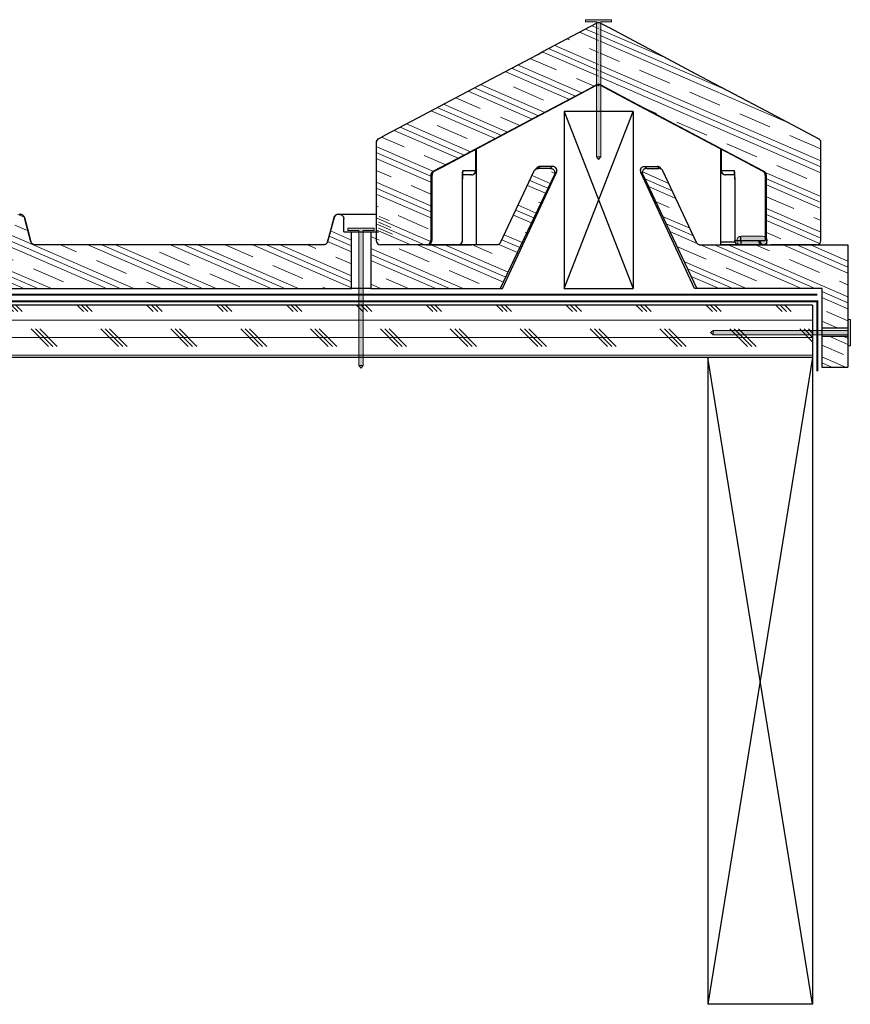
# Model space of a CAD drawing. Units: inches. Extents: x 25.2 to 51.4, y 23.5 to 37.5.
# Drawn here: x 39.5 to 51.4, y 23.5 to 37.5 of the extents above; entities that cross this region are included whole.
import ezdxf

# ---------------------------------------------------------------- set-up
doc = ezdxf.new("R2010")
doc.units = ezdxf.units.IN
doc.header["$LTSCALE"] = 0.375
doc.header["$MEASUREMENT"] = 0
for name, color, linetype, lineweight in [('AREXROOF', 1, 'Continuous', 9), ('CLAY TILE', 2, 'Continuous', 25), ('CLAY TILE HATCH', 8, 'Continuous', 5), ('DIMS', 7, 'Continuous', 13), ('FASTENER', 42, 'Continuous', 13), ('ROOF STRUCTURE HATCH', 8, 'Continuous', 9), ('WP UNDERLAYMENT', 5, 'Continuous', 13)]:
    doc.layers.add(name, color=color, linetype=linetype, lineweight=lineweight)
doc.layers.add('ROOF STRUCTURE', color=1, linetype='Continuous')
pattern_1 = [(336.5655, (40.83838, 18.85886), (0.186422, 0.430085), []), (336.5655, (40.86945, 18.93054), (0.186422, 0.430085), []), (336.5655, (40.9005, 19.0022), (0.186422, 0.430085), []), (336.5655, (40.96266, 19.1456), (0.186422, 0.430085), [0.46875, -0.3125])]

# ---------------------------------------------------------------- blocks, each defined once
blk = doc.blocks.new('FASTENER')
at = {"layer": 'FASTENER'}
h = blk.add_hatch(color=256, dxfattribs=at)
h.dxf.hatch_style = 1
edge = h.paths.add_edge_path()
edge.add_line((-0.031, -1.961), (-0.031, -0.031))
edge.add_line((-0.031, -0.031), (-0.188, -0.031))
edge.add_line((-0.188, -0.031), (-0.188, 0))
edge.add_line((-0.188, 0), (0.187, 0))
edge.add_line((0.187, 0), (0.187, -0.031))
edge.add_line((0.187, -0.031), (0.031, -0.031))
edge.add_line((0.031, -0.031), (0.031, -1.961))
edge.add_line((0.031, -1.961), (0, -2))
edge.add_line((0, -2), (-0.031, -1.961))
blk.add_line((0.031, -1.961), (-0.031, -1.961), dxfattribs=at)
blk.add_lwpolyline([(-0.031, -1.961), (-0.031, -0.031), (-0.188, -0.031), (-0.188, 0), (0.187, 0), (0.187, -0.031), (0.031, -0.031), (0.031, -1.961), (0, -2), (-0.031, -1.961)], dxfattribs=at)

msp = doc.modelspace()

# ---------------------------------------------------------------- hatches: boundary and pattern name
at = {"layer": 'CLAY TILE HATCH'}
h = msp.add_hatch(dxfattribs=at)
h.set_pattern_fill('CLAY', color=256, scale=2.5, angle=-23.4345, style=0)
h.set_pattern_definition([(336.5655, (-57.69765, 14.01502), (0.186422, 0.4300853), []), (336.5655, (-57.6666, 14.0867), (0.186422, 0.4300853), []), (336.5655, (-57.6355, 14.1584), (0.186422, 0.4300853), []), (336.5655, (-57.57337, 14.30175), (0.186422, 0.4300853), [0.46875, -0.3125])])
edge = h.paths.add_edge_path()
edge.add_line((50.127, 36.291), (49.284, 36.737))
edge.add_line((49.284, 36.737), (48.401, 37.205))
edge.add_line((48.401, 37.205), (47.959, 37.439))
edge.add_line((47.959, 37.439), (47.848, 37.498))
edge.add_line((47.848, 37.498), (47.844, 37.498))
edge.add_line((47.844, 37.498), (47.844, 36.616))
edge.add_line((47.844, 36.616), (48.302, 36.374))
edge.add_line((48.302, 36.374), (48.742, 36.141))
edge.add_line((48.742, 36.141), (49.635, 35.668))
edge.add_line((49.635, 35.668), (50.077, 35.434))
edge.add_line((50.077, 35.434), (50.188, 35.376))
edge.add_spline(control_points=[(50.188, 35.376), (50.194, 35.372), (50.206, 35.364), (50.217, 35.345), (50.221, 35.33), (50.221, 35.322), (50.221, 35.32)], knot_values=[0, 0, 0, 0, 0.312481, 0.624479, 0.935221, 1, 1, 1, 1], degree=3, periodic=0)
edge.add_line((50.221, 35.32), (50.221, 34.389))
edge.add_arc((50.284, 34.389), 0.0624, 180.1391, 270.0638)
edge.add_line((50.284, 34.327), (50.444, 34.327))
edge.add_line((50.444, 34.327), (50.94, 34.327))
edge.add_arc((50.939, 34.39), 0.0625, 270.1367, 360)
edge.add_line((51.002, 34.39), (51.002, 35.79))
edge.add_arc((50.939, 35.79), 0.0625, 360, 423.0743)
edge.add_line((50.968, 35.846), (50.21, 36.247))
edge.add_line((50.21, 36.247), (50.127, 36.291))
edge = h.paths.add_edge_path()
edge.add_arc((47.819, 37.442), 0.0625, 90.0003, 117.8926)
edge.add_line((47.79, 37.497), (47.022, 37.091))
edge.add_line((47.022, 37.091), (46.948, 37.052))
edge.add_line((46.948, 37.052), (46.106, 36.606))
edge.add_line((46.106, 36.606), (45.222, 36.138))
edge.add_line((45.222, 36.138), (44.78, 35.904))
edge.add_line((44.78, 35.904), (44.669, 35.845))
edge.add_arc((44.699, 35.79), 0.0625, 118.8588, 180.1507)
edge.add_line((44.636, 35.79), (44.636, 34.389))
edge.add_arc((44.699, 34.39), 0.0625, 180.1507, 270.1367)
edge.add_line((44.699, 34.327), (45.194, 34.327))
edge.add_line((45.194, 34.327), (45.354, 34.327))
edge.add_arc((45.354, 34.389), 0.0624, 270.0646, 360.1387)
edge.add_line((45.417, 34.39), (45.417, 35.32))
edge.add_spline(control_points=[(45.417, 35.32), (45.417, 35.327), (45.419, 35.341), (45.43, 35.36), (45.442, 35.371), (45.449, 35.375), (45.45, 35.376)], knot_values=[0, 0, 0, 0, 0.309673, 0.620237, 0.932084, 1, 1, 1, 1], degree=3, periodic=0)
edge.add_line((45.446, 35.374), (45.45, 35.376))
edge.add_line((45.45, 35.376), (45.895, 35.611))
edge.add_line((45.895, 35.611), (46.344, 35.848))
edge.add_line((46.344, 35.848), (47.237, 36.321))
edge.add_line((47.237, 36.321), (47.679, 36.555))
edge.add_line((47.679, 36.555), (47.79, 36.614))
edge.add_line((47.79, 36.614), (47.79, 36.61))
edge.add_spline(control_points=[(47.794, 36.612), (47.798, 36.613), (47.806, 36.616), (47.815, 36.617), (47.819, 36.617)], knot_values=[0.49994, 0.49994, 0.49994, 0.49994, 0.731753, 0.92452, 0.92452, 0.92452, 0.92452], degree=3, periodic=0)
edge.add_line((47.819, 36.617), (47.819, 37.505))
h = msp.add_hatch(dxfattribs=at)
h.set_pattern_fill('CLAY', color=256, scale=2.5, angle=-23.4345, style=0)
h.set_pattern_definition(pattern_1)
edge = h.paths.add_edge_path(flags=0)
edge.add_line((44.749, 34.765), (44.734, 34.765))
edge.add_spline(control_points=[(44.734, 34.765), (44.733, 34.765), (44.732, 34.765), (44.732, 34.764), (44.725, 34.764), (44.718, 34.763), (44.711, 34.76), (44.705, 34.758), (44.698, 34.754), (44.693, 34.749), (44.688, 34.745), (44.683, 34.739), (44.68, 34.733), (44.676, 34.727), (44.674, 34.72), (44.672, 34.713), (44.672, 34.71), (44.671, 34.706), (44.671, 34.702)], knot_values=[0.007804, 0.007804, 0.007804, 0.007804, 0.007865, 0.007865, 0.007865, 0.008404, 0.008404, 0.008404, 0.008942, 0.008942, 0.008942, 0.009479, 0.009479, 0.009479, 0.010017, 0.010017, 0.010017, 0.010307, 0.010307, 0.010307, 0.010307], weights=[1, 1, 1, 1, 1, 1, 1, 1, 1, 1, 1, 1, 1, 1, 1, 1, 1, 1, 1], degree=3, periodic=0)
edge.add_line((44.671, 34.702), (44.671, 34.515))
edge.add_line((44.671, 34.515), (44.562, 34.515))
edge.add_line((44.562, 34.515), (44.562, 33.702))
edge.add_line((44.562, 33.702), (46.413, 33.702))
edge.add_line((46.413, 33.702), (47.187, 35.332))
edge.add_spline(control_points=[(47.187, 35.332), (47.19, 35.338), (47.192, 35.345), (47.193, 35.352), (47.193, 35.359), (47.193, 35.366), (47.192, 35.373), (47.19, 35.38), (47.187, 35.386), (47.184, 35.392), (47.18, 35.398), (47.175, 35.403), (47.17, 35.408), (47.164, 35.412), (47.158, 35.416), (47.151, 35.418), (47.145, 35.42), (47.138, 35.421), (47.131, 35.421)], knot_values=[0, 0, 0, 0, 0.000519, 0.000519, 0.000519, 0.001052, 0.001052, 0.001052, 0.001585, 0.001585, 0.001585, 0.002117, 0.002117, 0.002117, 0.00265, 0.00265, 0.00265, 0.003184, 0.003184, 0.003184, 0.003184], weights=[1, 1, 1, 1, 1, 1, 1, 1, 1, 1, 1, 1, 1, 1, 1, 1, 1, 1, 1], degree=3, periodic=0)
edge.add_line((47.131, 35.421), (46.957, 35.421))
edge.add_spline(control_points=[(46.957, 35.421), (46.954, 35.421), (46.952, 35.421), (46.949, 35.421), (46.942, 35.42), (46.935, 35.418), (46.929, 35.415), (46.923, 35.412), (46.917, 35.408), (46.912, 35.403), (46.907, 35.398), (46.903, 35.392), (46.9, 35.386)], knot_values=[0, 0, 0, 0, 0.000186, 0.000186, 0.000186, 0.000728, 0.000728, 0.000728, 0.001269, 0.001269, 0.001269, 0.001811, 0.001811, 0.001811, 0.001811], weights=[1, 1, 1, 1, 1, 1, 1, 1, 1, 1, 1, 1, 1], degree=3, periodic=0)
edge.add_line((46.9, 35.386), (46.417, 34.363))
edge.add_spline(control_points=[(46.417, 34.363), (46.414, 34.357), (46.41, 34.351), (46.405, 34.346), (46.4, 34.341), (46.395, 34.336), (46.388, 34.333), (46.382, 34.33), (46.375, 34.328), (46.368, 34.327), (46.366, 34.327), (46.363, 34.327), (46.361, 34.327)], knot_values=[0, 0, 0, 0, 0.000533, 0.000533, 0.000533, 0.001066, 0.001066, 0.001066, 0.001599, 0.001599, 0.001599, 0.001784, 0.001784, 0.001784, 0.001784], weights=[1, 1, 1, 1, 1, 1, 1, 1, 1, 1, 1, 1, 1], degree=3, periodic=0)
edge.add_line((46.361, 34.327), (44.962, 34.327))
edge.add_spline(control_points=[(44.962, 34.327), (44.957, 34.327), (44.953, 34.327), (44.949, 34.328), (44.942, 34.33), (44.935, 34.332), (44.929, 34.336), (44.923, 34.34), (44.918, 34.344), (44.914, 34.35), (44.911, 34.353), (44.908, 34.357), (44.906, 34.361), (44.904, 34.365), (44.903, 34.369), (44.901, 34.373)], knot_values=[0.008202, 0.008202, 0.008202, 0.008202, 0.008529, 0.008529, 0.008529, 0.009062, 0.009062, 0.009062, 0.009596, 0.009596, 0.009596, 0.009927, 0.009927, 0.009927, 0.01027, 0.01027, 0.01027, 0.01027], weights=[1, 1, 1, 1, 1, 1, 1, 1, 1, 1, 1, 1, 1, 1, 1, 1], degree=3, periodic=0)
edge.add_spline(control_points=[(44.901, 34.373), (44.892, 34.41), (44.882, 34.447), (44.872, 34.484), (44.851, 34.562), (44.83, 34.64), (44.809, 34.718)], knot_values=[0.015266, 0.015266, 0.015266, 0.015266, 0.018169, 0.018169, 0.018169, 0.024335, 0.024335, 0.024335, 0.024335], weights=[1, 1, 1, 1, 1, 1, 1], degree=3, periodic=0)
edge.add_spline(control_points=[(44.809, 34.718), (44.808, 34.72), (44.808, 34.722), (44.807, 34.724), (44.805, 34.73), (44.801, 34.737), (44.797, 34.742), (44.792, 34.747), (44.787, 34.752), (44.781, 34.756), (44.775, 34.759), (44.768, 34.762), (44.761, 34.763), (44.757, 34.764), (44.753, 34.765), (44.749, 34.765)], knot_values=[0.006101, 0.006101, 0.006101, 0.006101, 0.006249, 0.006249, 0.006249, 0.006787, 0.006787, 0.006787, 0.007326, 0.007326, 0.007326, 0.007864, 0.007864, 0.007864, 0.008188, 0.008188, 0.008188, 0.008188], weights=[1, 1, 1, 1, 1, 1, 1, 1, 1, 1, 1, 1, 1, 1, 1, 1], degree=3, periodic=0)
h = msp.add_hatch(dxfattribs=at)
h.set_pattern_fill('CLAY', color=256, scale=2.5, angle=-23.4345, style=0)
edge = h.paths.add_edge_path()
edge.add_spline(control_points=[(48.738, 35.386), (48.736, 35.391), (48.732, 35.396), (48.725, 35.405), (48.72, 35.409), (48.71, 35.415), (48.705, 35.417), (48.693, 35.421), (48.687, 35.421), (48.682, 35.421)], knot_values=[0, 0, 0, 0, 0.25, 0.25, 0.5, 0.5, 0.75, 0.75, 1, 1, 1, 1], degree=3, periodic=0)
edge.add_line((48.682, 35.421), (48.508, 35.421))
edge.add_spline(control_points=[(48.508, 35.421), (48.502, 35.421), (48.497, 35.421), (48.487, 35.418), (48.482, 35.416), (48.473, 35.411), (48.468, 35.408), (48.461, 35.401), (48.458, 35.397), (48.452, 35.388), (48.45, 35.383), (48.446, 35.373), (48.445, 35.368), (48.445, 35.358), (48.445, 35.352), (48.447, 35.342), (48.449, 35.337), (48.451, 35.332)], knot_values=[0, 0, 0, 0, 0.125, 0.125, 0.25, 0.25, 0.375, 0.375, 0.5, 0.5, 0.625, 0.625, 0.75, 0.75, 0.875, 0.875, 1, 1, 1, 1], degree=3, periodic=0)
edge.add_line((48.451, 35.332), (49.225, 33.702))
edge.add_line((49.225, 33.702), (51.013, 33.702))
edge.add_line((51.013, 33.702), (51.013, 33.14))
edge.add_line((51.013, 33.14), (51.388, 33.14))
edge.add_line((51.388, 33.14), (51.388, 34.327))
edge.add_line((51.388, 34.327), (50.79, 34.327))
edge.add_spline(control_points=[(50.79, 34.327), (50.788, 34.327), (50.787, 34.327), (50.785, 34.327), (50.785, 34.327)], knot_values=[0.000043, 0.000043, 0.000043, 0.000043, 0.051078, 0.051078, 0.051078, 0.051078, 0.051078], degree=3, periodic=0)
edge.add_line((50.785, 34.327), (49.272, 34.327))
edge.add_spline(control_points=[(49.277, 34.327), (49.271, 34.327), (49.265, 34.328), (49.254, 34.331), (49.249, 34.334), (49.239, 34.34), (49.234, 34.344), (49.227, 34.353), (49.223, 34.358), (49.221, 34.363)], knot_values=[0, 0, 0, 0, 0.25, 0.25, 0.5, 0.5, 0.75, 0.75, 1, 1, 1, 1], degree=3, periodic=0)
edge.add_line((49.221, 34.363), (48.738, 35.386))
h.paths.add_polyline_path([(51.388, 33.015), (51.013, 33.015), (51.013, 32.577), (51.388, 32.577)])
h = msp.add_hatch(dxfattribs=at)
h.set_pattern_fill('CLAY', color=256, scale=2.5, angle=-23.4345, style=0)
h.set_pattern_definition(pattern_1)
edge = h.paths.add_edge_path(flags=0)
edge.add_line((39.466, 34.515), (39.356, 34.515))
edge.add_line((39.356, 34.515), (39.356, 33.702))
edge.add_line((39.356, 33.702), (44.282, 33.702))
edge.add_line((44.282, 33.702), (44.282, 34.515))
edge.add_line((44.282, 34.515), (44.172, 34.515))
edge.add_line((44.172, 34.515), (44.172, 34.702))
edge.add_spline(control_points=[(44.172, 34.702), (44.172, 34.704), (44.172, 34.706), (44.172, 34.707), (44.171, 34.714), (44.169, 34.721), (44.167, 34.728), (44.164, 34.734), (44.16, 34.74), (44.155, 34.745), (44.15, 34.75), (44.144, 34.755), (44.138, 34.758), (44.132, 34.761), (44.125, 34.763), (44.118, 34.764), (44.115, 34.764), (44.112, 34.765), (44.109, 34.765)], knot_values=[0.007188, 0.007188, 0.007188, 0.007188, 0.007325, 0.007325, 0.007325, 0.007863, 0.007863, 0.007863, 0.008401, 0.008401, 0.008401, 0.00894, 0.00894, 0.00894, 0.009478, 0.009478, 0.009478, 0.009692, 0.009692, 0.009692, 0.009692], weights=[1, 1, 1, 1, 1, 1, 1, 1, 1, 1, 1, 1, 1, 1, 1, 1, 1, 1, 1], degree=3, periodic=0)
edge.add_line((44.109, 34.765), (44.095, 34.765))
edge.add_spline(control_points=[(44.095, 34.765), (44.094, 34.765), (44.092, 34.764), (44.091, 34.764), (44.084, 34.764), (44.077, 34.762), (44.071, 34.76), (44.064, 34.757), (44.058, 34.753), (44.053, 34.748), (44.048, 34.744), (44.043, 34.738), (44.04, 34.732), (44.038, 34.728), (44.036, 34.724), (44.035, 34.72), (44.035, 34.719), (44.035, 34.719), (44.035, 34.718)], knot_values=[0.008303, 0.008303, 0.008303, 0.008303, 0.008403, 0.008403, 0.008403, 0.008941, 0.008941, 0.008941, 0.009479, 0.009479, 0.009479, 0.010016, 0.010016, 0.010016, 0.010349, 0.010349, 0.010349, 0.010388, 0.010388, 0.010388, 0.010388], weights=[1, 1, 1, 1, 1, 1, 1, 1, 1, 1, 1, 1, 1, 1, 1, 1, 1, 1, 1], degree=3, periodic=0)
edge.add_spline(control_points=[(44.035, 34.718), (44.014, 34.64), (43.993, 34.562), (43.972, 34.484), (43.962, 34.447), (43.952, 34.41), (43.942, 34.373)], knot_values=[0.012004, 0.012004, 0.012004, 0.012004, 0.018169, 0.018169, 0.018169, 0.021072, 0.021072, 0.021072, 0.021072], weights=[1, 1, 1, 1, 1, 1, 1], degree=3, periodic=0)
edge.add_spline(control_points=[(43.942, 34.373), (43.941, 34.37), (43.94, 34.368), (43.939, 34.365), (43.936, 34.358), (43.932, 34.352), (43.928, 34.347), (43.923, 34.342), (43.917, 34.338), (43.911, 34.334), (43.905, 34.331), (43.898, 34.329), (43.891, 34.328), (43.888, 34.327), (43.885, 34.327), (43.882, 34.327)], knot_values=[0.006698, 0.006698, 0.006698, 0.006698, 0.00693, 0.00693, 0.00693, 0.007463, 0.007463, 0.007463, 0.007996, 0.007996, 0.007996, 0.008529, 0.008529, 0.008529, 0.008767, 0.008767, 0.008767, 0.008767], weights=[1, 1, 1, 1, 1, 1, 1, 1, 1, 1, 1, 1, 1, 1, 1, 1], degree=3, periodic=0)
edge.add_line((43.882, 34.327), (39.756, 34.327))
edge.add_spline(control_points=[(39.756, 34.327), (39.752, 34.327), (39.748, 34.327), (39.744, 34.328), (39.737, 34.33), (39.73, 34.332), (39.724, 34.336), (39.718, 34.34), (39.713, 34.344), (39.708, 34.35), (39.705, 34.353), (39.703, 34.357), (39.701, 34.361), (39.699, 34.365), (39.697, 34.369), (39.696, 34.373)], knot_values=[0.008202, 0.008202, 0.008202, 0.008202, 0.008529, 0.008529, 0.008529, 0.009062, 0.009062, 0.009062, 0.009596, 0.009596, 0.009596, 0.009927, 0.009927, 0.009927, 0.01027, 0.01027, 0.01027, 0.01027], weights=[1, 1, 1, 1, 1, 1, 1, 1, 1, 1, 1, 1, 1, 1, 1, 1], degree=3, periodic=0)
edge.add_spline(control_points=[(39.696, 34.373), (39.686, 34.41), (39.676, 34.447), (39.666, 34.484), (39.646, 34.562), (39.625, 34.64), (39.604, 34.718)], knot_values=[0.015266, 0.015266, 0.015266, 0.015266, 0.018169, 0.018169, 0.018169, 0.024335, 0.024335, 0.024335, 0.024335], weights=[1, 1, 1, 1, 1, 1, 1], degree=3, periodic=0)
edge.add_spline(control_points=[(39.604, 34.718), (39.603, 34.72), (39.603, 34.722), (39.602, 34.724), (39.599, 34.73), (39.596, 34.737), (39.591, 34.742), (39.587, 34.747), (39.581, 34.752), (39.575, 34.756), (39.569, 34.759), (39.563, 34.762), (39.556, 34.763), (39.552, 34.764), (39.547, 34.765), (39.543, 34.765)], knot_values=[0.006101, 0.006101, 0.006101, 0.006101, 0.006249, 0.006249, 0.006249, 0.006787, 0.006787, 0.006787, 0.007326, 0.007326, 0.007326, 0.007864, 0.007864, 0.007864, 0.008188, 0.008188, 0.008188, 0.008188], weights=[1, 1, 1, 1, 1, 1, 1, 1, 1, 1, 1, 1, 1, 1, 1, 1], degree=3, periodic=0)
edge.add_line((39.543, 34.765), (39.529, 34.765))
edge.add_spline(control_points=[(39.529, 34.765), (39.528, 34.765), (39.527, 34.765), (39.526, 34.764), (39.519, 34.764), (39.512, 34.763), (39.506, 34.76), (39.499, 34.758), (39.493, 34.754), (39.488, 34.749), (39.482, 34.745), (39.478, 34.739), (39.474, 34.733), (39.471, 34.727), (39.468, 34.72), (39.467, 34.713), (39.466, 34.71), (39.466, 34.706), (39.466, 34.702)], knot_values=[0.007804, 0.007804, 0.007804, 0.007804, 0.007865, 0.007865, 0.007865, 0.008404, 0.008404, 0.008404, 0.008942, 0.008942, 0.008942, 0.009479, 0.009479, 0.009479, 0.010017, 0.010017, 0.010017, 0.010307, 0.010307, 0.010307, 0.010307], weights=[1, 1, 1, 1, 1, 1, 1, 1, 1, 1, 1, 1, 1, 1, 1, 1, 1, 1, 1], degree=3, periodic=0)
edge.add_line((39.466, 34.702), (39.466, 34.515))
at = {"layer": 'DIMS'}
h = msp.add_hatch(color=256, dxfattribs=at)
h.dxf.hatch_style = 1
edge = h.paths.add_edge_path()
edge.add_line((50.166, 34.452), (49.859, 34.452))
edge.add_arc((49.859, 34.388), 0.0636, 90, 270)
edge.add_line((49.859, 34.325), (50.166, 34.325))
edge.add_arc((50.166, 34.388), 0.0636, 270, 450)
at = {"layer": 'ROOF STRUCTURE HATCH'}
h = msp.add_hatch(dxfattribs=at)
h.set_pattern_fill('CORK', color=256, scale=2, style=0)
h.set_pattern_definition([(0, (-67.17742, 0), (0, 0.25), []), (135, (-67.0524, -0.125), (-0.5, -0.5), [0.3535534, -0.3535534]), (135, (-66.9899, -0.125), (-0.5, -0.5), [0.3535534, -0.3535534]), (135, (-66.9274, -0.125), (-0.5, -0.5), [0.3535534, -0.3535534])])
h.paths.add_polyline_path([(25.396, 32.716), (25.396, 33.466), (50.882, 33.466), (50.882, 32.716)])

# ---------------------------------------------------------------- linework, layer by layer
at = {"layer": 'AREXROOF'}
msp.add_line((50.882, 32.671), (50.882, 32.671), dxfattribs=at)
at = {"layer": 'CLAY TILE'}
for p, q in [((44.636, 35.79), (44.636, 34.39)), ((51.002, 34.39), (51.002, 35.79)), ((46.065, 35.39), (46.065, 35.697)), ((46.065, 35.39), (46.065, 35.697)), ((46.069, 35.699), (46.069, 34.327)), ((49.569, 34.327), (49.569, 35.699)), ((49.573, 35.697), (49.573, 35.39)), ((49.574, 35.697), (49.574, 35.39)), ((45.879, 35.39), (46.065, 35.39)), ((46.065, 35.39), (46.065, 35.39)), ((46.417, 34.363), (46.9, 35.386)), ((46.444, 33.702), (47.215, 35.363)), ((46.981, 35.449), (46.957, 35.421)), ((47.131, 35.421), (46.957, 35.421)), ((47.159, 35.449), (46.981, 35.449)), ((47.156, 35.449), (46.981, 35.449)), ((46.981, 35.449), (46.981, 35.449)), ((47.131, 35.421), (47.156, 35.449)), ((49.194, 33.702), (48.423, 35.363)), ((48.479, 35.449), (48.657, 35.449)), ((48.482, 35.449), (48.657, 35.449)), ((48.508, 35.421), (48.482, 35.449)), ((48.508, 35.421), (48.682, 35.421)), ((48.657, 35.449), (48.682, 35.421)), ((48.657, 35.449), (48.657, 35.449)), ((49.221, 34.363), (48.738, 35.386)), ((49.573, 35.39), (49.574, 35.39)), ((49.574, 35.39), (49.759, 35.39)), ((45.417, 35.32), (45.417, 34.39)), ((45.436, 34.39), (45.436, 35.326)), ((45.436, 34.39), (45.436, 35.326)), ((45.436, 35.326), (45.436, 35.326)), ((45.871, 34.39), (45.871, 35.267)), ((45.871, 34.39), (45.871, 35.267)), ((45.871, 35.267), (45.871, 35.267)), ((46.002, 35.327), (45.872, 35.327)), ((47.187, 35.332), (46.413, 33.702)), ((48.451, 35.332), (49.225, 33.702)), ((49.766, 35.327), (49.636, 35.327)), ((49.767, 35.267), (49.767, 34.39)), ((49.767, 35.267), (49.767, 34.39)), ((49.767, 35.267), (49.767, 35.267)), ((50.202, 35.326), (50.202, 34.39)), ((50.202, 35.326), (50.202, 34.39)), ((50.202, 35.326), (50.202, 35.326)), ((50.221, 34.39), (50.221, 35.32)), ((39.529, 34.765), (39.543, 34.765)), ((39.543, 34.765), (39.543, 34.765)), ((39.696, 34.373), (39.604, 34.718)), ((39.604, 34.718), (39.604, 34.718)), ((44.034, 34.718), (43.942, 34.373)), ((44.035, 34.718), (44.034, 34.718)), ((44.095, 34.765), (44.095, 34.765)), ((44.095, 34.765), (44.109, 34.765)), ((44.109, 34.765), (44.636, 34.765)), ((44.172, 34.515), (44.172, 34.702)), ((44.172, 34.515), (44.282, 34.515)), ((44.282, 33.702), (44.282, 34.515)), ((44.282, 34.515), (44.562, 34.515)), ((44.562, 34.515), (44.562, 33.702)), ((44.562, 34.515), (44.671, 34.515)), ((39.696, 34.373), (39.696, 34.373)), ((43.942, 34.373), (43.942, 34.373)), ((45.417, 34.39), (45.436, 34.39)), ((45.436, 34.39), (45.436, 34.39)), ((45.871, 34.39), (45.871, 34.39)), ((49.57, 34.373), (49.769, 34.373)), ((49.767, 34.39), (50.202, 34.39)), ((49.767, 34.39), (49.767, 34.39)), ((50.109, 34.39), (50.11, 34.39)), ((50.11, 34.39), (50.128, 34.39)), ((43.882, 34.327), (39.756, 34.327)), ((45.194, 34.327), (44.699, 34.327)), ((45.322, 34.327), (44.853, 34.327)), ((46.361, 34.327), (44.962, 34.327)), ((45.354, 34.327), (45.194, 34.327)), ((45.354, 34.327), (45.354, 34.327)), ((45.354, 34.327), (46.002, 34.327)), ((46.069, 34.327), (45.569, 34.327)), ((49.277, 34.327), (51.388, 34.327)), ((50.069, 34.327), (49.569, 34.327)), ((49.636, 34.327), (50.284, 34.327)), ((50.224, 34.327), (49.859, 34.327)), ((50.191, 34.327), (50.191, 34.327)), ((50.444, 34.327), (50.284, 34.327)), ((50.785, 34.327), (50.317, 34.327)), ((50.939, 34.327), (50.444, 34.327)), ((51.388, 34.327), (51.388, 32.577)), ((39.356, 33.702), (44.282, 33.702)), ((44.562, 33.702), (44.282, 33.702)), ((44.562, 33.702), (46.413, 33.702)), ((46.413, 33.702), (46.444, 33.702)), ((49.225, 33.702), (49.194, 33.702)), ((51.013, 33.702), (49.225, 33.702)), ((51.013, 33.702), (51.013, 32.577)), ((51.013, 33.14), (51.388, 33.14)), ((51.388, 33.015), (51.013, 33.015)), ((51.013, 32.577), (51.388, 32.577))]:
    msp.add_line(p, q, dxfattribs=at)
at = {"layer": 'CLAY TILE', "flags": 128}
for points in [[(44.669, 35.846), (44.78, 35.904), (45.222, 36.138), (46.106, 36.606), (46.948, 37.052), (47.022, 37.091), (47.79, 37.497)], [(47.848, 37.497), (47.959, 37.439), (48.401, 37.205), (49.284, 36.737), (50.127, 36.291), (50.21, 36.247), (50.969, 35.846)], [(47.79, 36.614), (47.679, 36.555), (47.237, 36.321), (46.344, 35.848), (45.895, 35.611), (45.45, 35.376)], [(47.79, 36.61), (47.79, 36.611), (47.79, 36.614)], [(50.188, 35.376), (50.077, 35.434), (49.635, 35.668), (48.742, 36.141), (48.302, 36.374), (47.848, 36.614)], [(47.848, 36.614), (47.848, 36.612), (47.848, 36.61)], [(45.469, 35.382), (45.58, 35.44), (46.022, 35.674), (46.906, 36.142), (47.35, 36.377), (47.79, 36.61)], [(47.848, 36.61), (47.959, 36.551), (48.401, 36.318), (49.285, 35.85), (49.729, 35.615), (50.169, 35.382)], [(45.45, 35.376), (45.459, 35.378), (45.469, 35.382)], [(46.935, 35.428), (46.926, 35.418), (46.91, 35.401)], [(47.215, 35.363), (47.21, 35.358), (47.19, 35.336), (47.187, 35.332)], [(48.423, 35.363), (48.428, 35.358), (48.448, 35.336), (48.451, 35.332)], [(48.703, 35.428), (48.712, 35.418), (48.728, 35.401)], [(49.759, 35.39), (49.76, 35.377), (49.762, 35.369)], [(50.169, 35.382), (50.177, 35.379), (50.188, 35.376)], [(45.436, 35.326), (45.433, 35.326), (45.427, 35.323), (45.417, 35.32)], [(50.221, 35.32), (50.212, 35.323), (50.205, 35.326), (50.202, 35.326)], [(39.604, 34.718), (39.666, 34.484), (39.696, 34.373)], [(43.942, 34.373), (43.972, 34.484), (44.035, 34.718)]]:
    msp.add_lwpolyline(points, dxfattribs=at)
at = {"layer": 'CLAY TILE'}
for centre, radius, start, end in [((47.819, 37.442), 0.0625, 62.106, 117.894), ((44.699, 35.79), 0.0625, 117.8926, 180), ((50.939, 35.79), 0.0625, 0, 62.1074), ((45.817, 35.39), 0.0626, 335.8861, 0.0752), ((46.002, 35.39), 0.0625, 270, 0), ((46.002, 35.389), 0.0624, 270.0647, 0.1393), ((46.981, 35.387), 0.0625, 90, 138.0852), ((46.981, 35.387), 0.0623, 89.888, 138.0477), ((48.657, 35.387), 0.0625, 41.9148, 90), ((48.657, 35.387), 0.0623, 41.9523, 90.112), ((49.636, 35.39), 0.0625, 180, 270), ((49.636, 35.389), 0.0624, 179.8621, 269.935), ((39.543, 34.702), 0.0625, 15, 90), ((44.095, 34.702), 0.0625, 90, 165), ((44.699, 34.39), 0.0625, 180, 270), ((45.354, 34.389), 0.0624, 270.0646, 0.1387), ((45.373, 34.39), 0.0625, 270, 0), ((45.373, 34.389), 0.0624, 270.0646, 0.1387), ((45.809, 34.39), 0.0625, 270, 0), ((45.809, 34.389), 0.0624, 270.0646, 0.1387), ((49.829, 34.39), 0.0625, 180, 270), ((49.829, 34.389), 0.0624, 179.8609, 269.9362), ((50.172, 34.39), 0.0625, 180, 270), ((50.172, 34.389), 0.0624, 179.8609, 269.9362), ((50.191, 34.389), 0.0624, 179.8609, 269.9362), ((50.939, 34.39), 0.0625, 270, 0)]:
    msp.add_arc(centre, radius, start, end, dxfattribs=at)
for centre, start_param, end_param in [((45.879, 35.265), 6.283098, 7.834666), ((49.759, 35.265), 4.731705, 6.283273)]:
    msp.add_ellipse(centre, major_axis=(0, 0.125), ratio=0.067295, start_param=start_param, end_param=end_param, dxfattribs=at)
for points, knots in [([(47.848, 36.614), (47.843, 36.616), (47.83, 36.621), (47.809, 36.622), (47.796, 36.616), (47.79, 36.614)], [0, 0, 0, 0, 0.307321, 0.653655, 1, 1, 1, 1]), ([(47.848, 36.61), (47.842, 36.613), (47.829, 36.618), (47.808, 36.617), (47.796, 36.612), (47.79, 36.61)], [0, 0, 0, 0, 0.346359, 0.692707, 1, 1, 1, 1]), ([(45.45, 35.376), (45.449, 35.375), (45.442, 35.371), (45.43, 35.36), (45.419, 35.341), (45.417, 35.327), (45.417, 35.32)], [0, 0, 0, 0, 0.0679163, 0.3797627, 0.6903272, 1, 1, 1, 1]), ([(45.469, 35.382), (45.463, 35.378), (45.452, 35.37), (45.44, 35.352), (45.436, 35.336), (45.436, 35.328), (45.436, 35.326)], [0, 0, 0, 0, 0.3124784, 0.624475, 0.9352047, 1, 1, 1, 1]), ([(45.871, 35.267), (45.871, 35.274), (45.871, 35.293), (45.872, 35.323), (45.873, 35.351), (45.875, 35.366), (45.876, 35.371), (45.876, 35.371), (45.875, 35.37)], [0, 0, 0, 0, 0.134724, 0.393126, 0.649089, 0.855708, 0.969223, 1, 1, 1, 1]), ([(46.9, 35.386), (46.902, 35.391), (46.906, 35.396), (46.914, 35.405), (46.918, 35.409), (46.928, 35.415), (46.933, 35.417), (46.945, 35.421), (46.951, 35.421), (46.957, 35.421)], [0, 0, 0, 0, 0.25, 0.25, 0.5, 0.5, 0.75, 0.75, 1, 1, 1, 1]), ([(47.131, 35.421), (47.136, 35.421), (47.141, 35.421), (47.151, 35.418), (47.156, 35.416), (47.165, 35.411), (47.17, 35.408), (47.177, 35.401), (47.181, 35.397), (47.186, 35.388), (47.188, 35.383), (47.192, 35.373), (47.193, 35.368), (47.193, 35.358), (47.193, 35.352), (47.191, 35.342), (47.189, 35.337), (47.187, 35.332)], [0, 0, 0, 0, 0.125, 0.125, 0.25, 0.25, 0.375, 0.375, 0.5, 0.5, 0.625, 0.625, 0.75, 0.75, 0.875, 0.875, 1, 1, 1, 1]), ([(47.221, 35.387), (47.222, 35.397), (47.219, 35.407), (47.211, 35.424), (47.205, 35.431), (47.192, 35.441), (47.185, 35.444), (47.171, 35.449), (47.163, 35.449), (47.156, 35.449)], [0, 0, 0, 0, 0.25, 0.25, 0.5, 0.5, 0.75, 0.75, 1, 1, 1, 1]), ([(48.417, 35.387), (48.417, 35.397), (48.419, 35.407), (48.427, 35.424), (48.433, 35.431), (48.446, 35.441), (48.453, 35.444), (48.467, 35.449), (48.475, 35.449), (48.482, 35.449)], [0, 0, 0, 0, 0.25, 0.25, 0.5, 0.5, 0.75, 0.75, 1, 1, 1, 1]), ([(48.508, 35.421), (48.502, 35.421), (48.497, 35.421), (48.487, 35.418), (48.482, 35.416), (48.473, 35.411), (48.468, 35.408), (48.461, 35.401), (48.458, 35.397), (48.452, 35.388), (48.45, 35.383), (48.446, 35.373), (48.445, 35.368), (48.445, 35.358), (48.445, 35.352), (48.447, 35.342), (48.449, 35.337), (48.451, 35.332)], [0, 0, 0, 0, 0.125, 0.125, 0.25, 0.25, 0.375, 0.375, 0.5, 0.5, 0.625, 0.625, 0.75, 0.75, 0.875, 0.875, 1, 1, 1, 1]), ([(48.738, 35.386), (48.736, 35.391), (48.732, 35.396), (48.725, 35.405), (48.72, 35.409), (48.71, 35.415), (48.705, 35.417), (48.693, 35.421), (48.687, 35.421), (48.682, 35.421)], [0, 0, 0, 0, 0.25, 0.25, 0.5, 0.5, 0.75, 0.75, 1, 1, 1, 1]), ([(49.763, 35.371), (49.763, 35.37), (49.763, 35.37), (49.764, 35.363), (49.765, 35.348), (49.766, 35.321), (49.767, 35.292), (49.767, 35.273), (49.767, 35.267)], [0, 0, 0, 0, 0.072679, 0.195265, 0.381138, 0.615117, 0.866799, 1, 1, 1, 1]), ([(50.202, 35.326), (50.202, 35.333), (50.2, 35.347), (50.189, 35.366), (50.178, 35.377), (50.17, 35.381), (50.169, 35.382)], [0, 0, 0, 0, 0.309665, 0.620231, 0.932057, 1, 1, 1, 1]), ([(50.221, 35.32), (50.221, 35.322), (50.221, 35.33), (50.217, 35.345), (50.206, 35.364), (50.194, 35.372), (50.188, 35.376)], [0, 0, 0, 0, 0.0647794, 0.3755214, 0.6875186, 1, 1, 1, 1]), ([(39.543, 34.765), (39.55, 34.765), (39.557, 34.763), (39.57, 34.759), (39.576, 34.756), (39.587, 34.747), (39.591, 34.742), (39.599, 34.731), (39.602, 34.725), (39.604, 34.718)], [0, 0, 0, 0, 0.25, 0.25, 0.5, 0.5, 0.75, 0.75, 1, 1, 1, 1]), ([(44.035, 34.718), (44.038, 34.731), (44.046, 34.743), (44.068, 34.76), (44.081, 34.765), (44.095, 34.765)], [0, 0, 0, 0, 0.5, 0.5, 1, 1, 1, 1]), ([(44.109, 34.765), (44.114, 34.765), (44.118, 34.764), (44.126, 34.763), (44.13, 34.761), (44.137, 34.758), (44.141, 34.756), (44.148, 34.752), (44.151, 34.749), (44.16, 34.74), (44.164, 34.734), (44.169, 34.722), (44.17, 34.718), (44.172, 34.71), (44.172, 34.706), (44.172, 34.702)], [0, 0, 0, 0, 0.125, 0.125, 0.25, 0.25, 0.375, 0.375, 0.5, 0.5, 0.75, 0.75, 0.875, 0.875, 1, 1, 1, 1]), ([(39.756, 34.327), (39.75, 34.327), (39.743, 34.328), (39.73, 34.333), (39.724, 34.336), (39.713, 34.344), (39.708, 34.349), (39.701, 34.36), (39.698, 34.367), (39.696, 34.373)], [0, 0, 0, 0, 0.25, 0.25, 0.5, 0.5, 0.75, 0.75, 1, 1, 1, 1]), ([(43.942, 34.373), (43.94, 34.367), (43.937, 34.36), (43.93, 34.349), (43.925, 34.344), (43.914, 34.336), (43.908, 34.333), (43.895, 34.328), (43.888, 34.327), (43.882, 34.327)], [0, 0, 0, 0, 0.25, 0.25, 0.5, 0.5, 0.75, 0.75, 1, 1, 1, 1]), ([(46.417, 34.363), (46.415, 34.358), (46.412, 34.353), (46.404, 34.344), (46.399, 34.34), (46.389, 34.334), (46.384, 34.331), (46.373, 34.328), (46.367, 34.327), (46.361, 34.327)], [0, 0, 0, 0, 0.25, 0.25, 0.5, 0.5, 0.75, 0.75, 1, 1, 1, 1]), ([(49.221, 34.363), (49.223, 34.358), (49.227, 34.353), (49.234, 34.344), (49.239, 34.34), (49.249, 34.334), (49.254, 34.331), (49.265, 34.328), (49.271, 34.327), (49.277, 34.327)], [0, 0, 0, 0, 0.25, 0.25, 0.5, 0.5, 0.75, 0.75, 1, 1, 1, 1]), ([(49.85, 34.452), (49.85, 34.444), (49.851, 34.436), (49.852, 34.42), (49.852, 34.412), (49.853, 34.397), (49.853, 34.389), (49.854, 34.376), (49.854, 34.369), (49.855, 34.358), (49.855, 34.353), (49.856, 34.344), (49.856, 34.34), (49.857, 34.33), (49.858, 34.327), (49.859, 34.327)], [0, 0, 0, 0, 0.125, 0.125, 0.25, 0.25, 0.375, 0.375, 0.5, 0.5, 0.625, 0.625, 0.75, 0.75, 1, 1, 1, 1]), ([(50.224, 34.327), (50.224, 34.327), (50.224, 34.327), (50.224, 34.329), (50.225, 34.33), (50.225, 34.333), (50.225, 34.335), (50.225, 34.34), (50.225, 34.342), (50.226, 34.351), (50.226, 34.358), (50.226, 34.373), (50.226, 34.381), (50.225, 34.39)], [0, 0, 0, 0, 0.125, 0.125, 0.25, 0.25, 0.375, 0.375, 0.5, 0.5, 0.75, 0.75, 1, 1, 1, 1])]:
    msp.add_open_spline(points, degree=3, knots=knots, dxfattribs=at)
for points in [[(47.221, 35.387), (47.221, 35.379), (47.219, 35.371), (47.215, 35.363)], [(48.417, 35.387), (48.417, 35.379), (48.419, 35.371), (48.423, 35.363)]]:
    msp.add_open_spline(points, degree=3, dxfattribs=at)
msp.add_point((47.819, 36.608), dxfattribs=at)
at = {"layer": 'DIMS'}
for p, q in [((50.166, 34.452), (49.859, 34.452)), ((50.166, 34.325), (49.859, 34.325))]:
    msp.add_line(p, q, dxfattribs=at)
for centre, start, end in [((49.859, 34.388), 90, 270), ((50.166, 34.388), 270, 90)]:
    msp.add_arc(centre, 0.0636, start, end, dxfattribs=at)
at = {"layer": 'ROOF STRUCTURE'}
for p, q in [((48.312, 36.237), (47.327, 36.237)), ((47.327, 36.237), (47.327, 33.702)), ((47.327, 33.702), (48.312, 36.237)), ((47.327, 36.237), (48.312, 33.702)), ((48.312, 36.237), (48.312, 33.702)), ((47.327, 33.702), (48.312, 33.702)), ((47.327, 33.702), (48.312, 33.702)), ((50.882, 33.466), (25.396, 33.466)), ((50.882, 33.466), (50.882, 32.716)), ((50.882, 32.716), (25.396, 32.716)), ((49.382, 32.716), (49.382, 23.466)), ((50.882, 32.716), (49.382, 23.466)), ((50.882, 23.466), (49.382, 32.716)), ((50.882, 32.716), (50.882, 23.466)), ((50.882, 23.466), (49.382, 23.466))]:
    msp.add_line(p, q, dxfattribs=at)
at = {"layer": 'WP UNDERLAYMENT', "const_width": 0.03}
for points in [[(50.95, 33.614), (25.396, 33.614)], [(25.396, 33.521), (50.95, 33.521), (50.95, 32.521)]]:
    msp.add_lwpolyline(points, dxfattribs=at)

# ---------------------------------------------------------------- block references
at = {"layer": 'DIMS'}
for p in [(47.819, 37.548), (44.421, 34.565)]:
    msp.add_blockref('FASTENER', p, dxfattribs=at)
at = {"layer": 'DIMS', "rotation": 270}
msp.add_blockref('FASTENER', (51.422, 33.072), dxfattribs=at)

doc.saveas('drawing.dxf')
